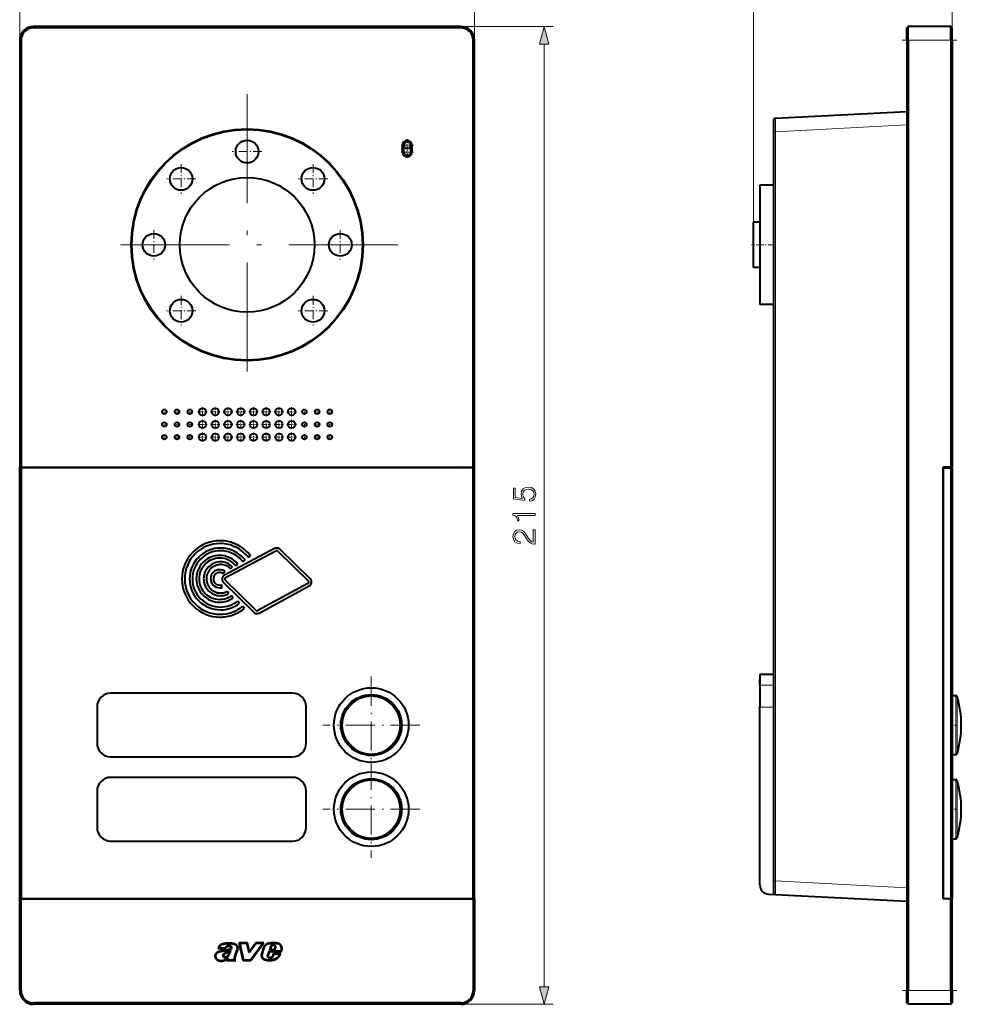
# Model space of a CAD drawing. Extents: x 0 to 420, y 0 to 297.
# Drawn here: x 100 to 204, y 89 to 197 of the extents above; entities that cross this region are included whole.
import ezdxf

# ---------------------------------------------------------------- set-up
doc = ezdxf.new("R2010")
doc.units = 0
doc.linetypes.add('DASHDOT', pattern=[18.5, 12, -3, 0.5, -3])

msp = doc.modelspace()

# ---------------------------------------------------------------- linework, layer by layer
at = {"color": 7, "lineweight": 18}
for p, q in [((100.189026, 194.993759), (100.189026, 203.303375)), ((150.189026, 194.993759), (150.189026, 203.303375)), ((180.860794, 174.993759), (180.860794, 202.997803)), ((202.7108, 196.34375), (202.7108, 202.997803)), ((101.689026, 196.34375), (101.689026, 196.493759)), ((148.689026, 196.493759), (158.85289, 196.493759)), ((148.689026, 196.34375), (148.689026, 196.493759)), ((100.339027, 194.993759), (100.189026, 194.993759)), ((150.039032, 194.993759), (150.189026, 194.993759)), ((197.860794, 194.993759), (197.7108, 194.993759)), ((202.560806, 194.993759), (197.860794, 194.993759)), ((202.7108, 194.993759), (202.560806, 194.993759)), ((157.85289, 90.925613), (157.85289, 194.56192)), ((183.297714, 184.917084), (197.7108, 185.672455)), ((183.060806, 184.917084), (183.297714, 184.917084)), ((183.297714, 184.917084), (183.297714, 102.570435)), ((142.264023, 183.443756), (142.414032, 183.443756)), ((143.314026, 183.443756), (143.164032, 183.443756)), ((142.264023, 182.693756), (142.414032, 182.693756)), ((143.314026, 182.693756), (143.164032, 182.693756)), ((181.560806, 124.093597), (183.060806, 124.093597)), ((203.100204, 122.943756), (203.100204, 119.693756)), ((203.243729, 122.837372), (203.243729, 119.693756)), ((181.560806, 121.647514), (183.060806, 121.647514)), ((203.100204, 119.693756), (203.100204, 119.679214)), ((203.100204, 119.679214), (203.100204, 116.443756)), ((203.243729, 119.693756), (203.243729, 119.679695)), ((203.243729, 119.679695), (203.243729, 116.550148)), ((203.100204, 113.693756), (203.100204, 110.443756)), ((203.243729, 113.587372), (203.243729, 110.443756)), ((203.100204, 110.443756), (203.100204, 110.429214)), ((203.100204, 110.429214), (203.100204, 107.193756)), ((203.243729, 110.443756), (203.243729, 110.429695)), ((203.243729, 110.429695), (203.243729, 107.300148)), ((183.060806, 102.570435), (183.297714, 102.570435)), ((183.297714, 102.570435), (197.7108, 101.815079)), ((100.189026, 90.493759), (100.339027, 90.493759)), ((150.189026, 90.493759), (150.039032, 90.493759)), ((197.860794, 90.493759), (197.7108, 90.493759)), ((202.560806, 90.493759), (197.860794, 90.493759)), ((202.560806, 90.493759), (202.7108, 90.493759)), ((101.689026, 88.993759), (101.689026, 89.143761)), ((148.689026, 88.993759), (148.689026, 89.143761)), ((148.689026, 88.993759), (158.85289, 88.993759))]:
    msp.add_line(p, q, dxfattribs=at)
at = {"color": 7, "lineweight": 40}
for p, q in [((148.689026, 196.493759), (101.689026, 196.493759)), ((148.689026, 196.34375), (101.689026, 196.34375)), ((197.860794, 196.493759), (197.7108, 196.34375)), ((197.7108, 194.993759), (197.7108, 196.34375)), ((202.560806, 196.493759), (197.860794, 196.493759)), ((197.860794, 194.993759), (197.860794, 196.493759)), ((202.560806, 194.993759), (202.560806, 196.493759)), ((202.7108, 196.34375), (202.560806, 196.493759)), ((202.7108, 194.993759), (202.7108, 196.34375)), ((100.189026, 194.993759), (100.189026, 148.043762)), ((100.339027, 194.993759), (100.339027, 148.043762)), ((150.039032, 148.043762), (150.039032, 194.993759)), ((150.189026, 148.043762), (150.189026, 194.993759)), ((197.7108, 194.993759), (197.7108, 90.493759)), ((197.860794, 194.993759), (197.860794, 90.493759)), ((202.560806, 194.993759), (202.560806, 148.043762)), ((202.7108, 194.993759), (202.7108, 148.043762)), ((183.297714, 186.415039), (197.7108, 187.17038)), ((183.060806, 186.165375), (183.060806, 184.917084)), ((183.060806, 184.917084), (183.060806, 102.570435)), ((183.060806, 184.209839), (183.060806, 184.197617)), ((142.264023, 182.693756), (142.264023, 183.443756)), ((142.414032, 182.693756), (142.414032, 183.443756)), ((143.164032, 183.443756), (143.164032, 182.693756)), ((143.314026, 183.443756), (143.314026, 182.693756)), ((181.560806, 179.068756), (181.560806, 172.493759)), ((183.060806, 179.068756), (181.560806, 179.068756)), ((180.860794, 169.993759), (180.860794, 174.993759)), ((181.560806, 174.993759), (180.860794, 174.993759)), ((181.560806, 172.493759), (181.560806, 165.918762)), ((181.560806, 169.993759), (180.860794, 169.993759)), ((183.060806, 165.918762), (181.560806, 165.918762)), ((100.189026, 100.593758), (100.189026, 148.043762)), ((100.339027, 148.043762), (100.189026, 148.043762)), ((100.189026, 147.993759), (100.189026, 100.643761)), ((100.189026, 147.993759), (100.339027, 147.993759)), ((100.339027, 148.043762), (150.039032, 148.043762)), ((150.039032, 147.993759), (100.339027, 147.993759)), ((100.339027, 147.993759), (100.339027, 100.643761)), ((150.189026, 148.043762), (150.039032, 148.043762)), ((150.039032, 147.993759), (150.189026, 147.993759)), ((150.039032, 100.643761), (150.039032, 147.993759)), ((150.189026, 147.993759), (150.189026, 148.043762)), ((150.189026, 100.643761), (150.189026, 147.993759)), ((201.7108, 100.593758), (201.7108, 148.043762)), ((202.560806, 148.043762), (201.7108, 148.043762)), ((201.7108, 147.993759), (201.7108, 100.643761)), ((201.7108, 147.993759), (202.560806, 147.993759)), ((202.7108, 148.043762), (202.560806, 148.043762)), ((202.560806, 147.993759), (202.560806, 100.643761)), ((202.560806, 147.993759), (202.7108, 147.993759)), ((202.7108, 147.993759), (202.7108, 100.643761)), ((128.209824, 139.100296), (122.68763, 136.182693)), ((122.831032, 135.915985), (128.353226, 138.833588)), ((128.582886, 138.803192), (131.921326, 135.565994)), ((132.131134, 135.784088), (128.792679, 139.021301)), ((124.734779, 137.631943), (124.97538, 137.814438)), ((125.329628, 138.106888), (125.571426, 138.289398)), ((122.56723, 136.352188), (122.739128, 136.601089)), ((123.372581, 136.8815), (123.587082, 137.095993)), ((123.939575, 137.202637), (124.175476, 137.392334)), ((122.571228, 135.396545), (125.930328, 132.098236)), ((126.143677, 132.31279), (122.784981, 135.610687)), ((122.460281, 134.824341), (122.373779, 135.114746)), ((123.185127, 134.158539), (123.036926, 134.421646)), ((131.885284, 135.259735), (126.379532, 132.280396)), ((126.525932, 132.015488), (132.031677, 134.994843)), ((123.670631, 133.68959), (123.494034, 133.936188)), ((124.350182, 133.081543), (124.164078, 133.320938)), ((124.888329, 132.526886), (124.696327, 132.760391)), ((181.560806, 125.243759), (181.560806, 124.093597)), ((183.060806, 125.243759), (181.560806, 125.243759)), ((181.560806, 124.093781), (181.560806, 124.743759)), ((181.560806, 124.093597), (181.560806, 121.647514)), ((130.189026, 123.193756), (110.189026, 123.193756)), ((202.710815, 122.943756), (203.100204, 122.943756)), ((108.689026, 121.693756), (108.689026, 117.693756)), ((131.689026, 117.693756), (131.689026, 121.693756)), ((181.560806, 102.11248), (181.560806, 121.647514)), ((110.189026, 116.193756), (130.189026, 116.193756)), ((202.710815, 116.443756), (203.100204, 116.443756)), ((130.189026, 113.943756), (110.189026, 113.943756)), ((202.710815, 113.693756), (203.100204, 113.693756)), ((108.689026, 112.443756), (108.689026, 108.443756)), ((131.689026, 108.443756), (131.689026, 112.443756)), ((202.710815, 107.193756), (203.100204, 107.193756)), ((110.189026, 106.943756), (130.189026, 106.943756)), ((183.060806, 102.570435), (183.060806, 101.322144)), ((182.508469, 101.113853), (183.297714, 101.072487)), ((183.297714, 101.072487), (197.7108, 100.317131)), ((100.339027, 100.643761), (100.189026, 100.643761)), ((100.189026, 100.593758), (100.339027, 100.593758)), ((100.189026, 90.493759), (100.189026, 100.593758)), ((100.339027, 100.643761), (150.039032, 100.643761)), ((100.339027, 100.593758), (150.039032, 100.593758)), ((100.339027, 90.493759), (100.339027, 100.593758)), ((150.189026, 100.643761), (150.039032, 100.643761)), ((150.039032, 100.593758), (150.039032, 90.493759)), ((150.039032, 100.593758), (150.189026, 100.593758)), ((150.189026, 100.593758), (150.189026, 100.643761)), ((150.189026, 100.593758), (150.189026, 90.493759)), ((192.148376, 100.608643), (192.161224, 100.608017)), ((192.283768, 100.601555), (192.284637, 100.601501)), ((201.7108, 100.643761), (202.560806, 100.643761)), ((202.560806, 100.593758), (201.7108, 100.593758)), ((202.7108, 100.643761), (202.560806, 100.643761)), ((202.560806, 100.593758), (202.7108, 100.593758)), ((202.560806, 90.493759), (202.560806, 100.593758)), ((202.7108, 90.493759), (202.7108, 100.593758)), ((124.292633, 95.743988), (124.729927, 93.809914)), ((125.222366, 95.743988), (124.292633, 95.743988)), ((125.162964, 95.668983), (124.386482, 95.668983)), ((124.386482, 95.668983), (124.789864, 93.884911)), ((125.404648, 94.641968), (125.162964, 95.668983)), ((125.441132, 94.814346), (125.222366, 95.743988)), ((126.182602, 95.669083), (125.404648, 94.641968)), ((126.145325, 95.744087), (125.441132, 94.814346)), ((125.571411, 93.884911), (126.883972, 95.669083)), ((125.609344, 93.809914), (127.032257, 95.744087)), ((127.032257, 95.744087), (126.145325, 95.744087)), ((126.883972, 95.669083), (126.182602, 95.669083)), ((127.771004, 95.335129), (127.657921, 94.95945)), ((127.842636, 95.312897), (127.758942, 95.034866)), ((121.994377, 95.13813), (122.857536, 95.13813)), ((122.095657, 95.213127), (122.801796, 95.213127)), ((127.462898, 94.407516), (127.635841, 94.883545)), ((127.533798, 94.383034), (127.688469, 94.808762)), ((127.635841, 94.883545), (128.929901, 94.888855)), ((127.657921, 94.95945), (128.233276, 94.961807)), ((127.688469, 94.808762), (128.985352, 94.814079)), ((127.758942, 95.034866), (128.183716, 95.036606)), ((128.06842, 94.574738), (127.967667, 94.291756)), ((128.121414, 94.499954), (128.035172, 94.257759)), ((128.901489, 94.578156), (128.06842, 94.574738)), ((128.777451, 94.502647), (128.121414, 94.499954)), ((128.183716, 95.036606), (128.271362, 95.241417)), ((128.233276, 94.961807), (128.34433, 95.221283)), ((122.976517, 93.930969), (122.936165, 93.809906)), ((122.936165, 93.809906), (123.93586, 93.809906)), ((123.095551, 94.050903), (123.040222, 93.884911)), ((123.040222, 93.884911), (123.805573, 93.884911)), ((124.729927, 93.809914), (125.609344, 93.809914)), ((124.789864, 93.884911), (125.571411, 93.884911)), ((197.7108, 89.143761), (197.7108, 90.493759)), ((197.860794, 88.993759), (197.860794, 90.493759)), ((202.560806, 90.493759), (202.560806, 88.993759)), ((202.7108, 90.493759), (202.7108, 89.143761)), ((148.689026, 89.143761), (101.689026, 89.143761)), ((148.689026, 88.993759), (101.689026, 88.993759)), ((197.860794, 88.993759), (197.7108, 89.143761)), ((202.560806, 88.993759), (197.860794, 88.993759)), ((202.560806, 88.993759), (202.7108, 89.143761))]:
    msp.add_line(p, q, dxfattribs=at)
at = {"color": 7, "linetype": 'DASHDOT', "lineweight": 18, "ltscale": 0.15}
for p, q in [((203.2108, 194.993759), (197.2108, 194.993759)), ((203.2108, 90.493759), (197.2108, 90.493759))]:
    msp.add_line(p, q, dxfattribs=at)
at = {"color": 7, "linetype": 'DASHDOT', "lineweight": 18}
for p, q in [((125.189026, 189.068756), (125.189026, 155.918762)), ((141.764023, 172.493759), (108.614029, 172.493759))]:
    msp.add_line(p, q, dxfattribs=at)
at = {"color": 7, "linetype": 'DASHDOT', "lineweight": 18, "ltscale": 0.08125}
for p, q in [((125.189026, 184.368759), (125.189026, 181.118759)), ((126.814026, 182.743759), (123.564026, 182.743759)), ((117.941185, 181.366608), (117.941185, 178.116608)), ((132.436874, 181.366608), (132.436874, 178.116608)), ((119.566185, 179.741608), (116.316185, 179.741608)), ((134.061874, 179.741608), (130.811874, 179.741608)), ((114.939026, 174.118759), (114.939026, 170.868759)), ((135.439026, 174.118759), (135.439026, 170.868759)), ((116.564026, 172.493759), (113.314026, 172.493759)), ((137.064026, 172.493759), (133.814026, 172.493759)), ((117.941185, 166.870911), (117.941185, 163.620911)), ((132.436874, 166.870911), (132.436874, 163.620911)), ((119.566185, 165.245911), (116.316185, 165.245911)), ((134.061874, 165.245911), (130.811874, 165.245911))]:
    msp.add_line(p, q, dxfattribs=at)
at = {"color": 7, "linetype": 'DASHDOT', "lineweight": 18, "ltscale": 0.034125}
for p, q in [((142.789032, 184.126251), (142.789032, 182.761261)), ((143.471527, 183.443756), (142.106537, 183.443756)), ((142.789032, 183.376251), (142.789032, 182.011261)), ((143.471527, 182.693756), (142.106537, 182.693756))]:
    msp.add_line(p, q, dxfattribs=at)
at = {"color": 7, "linetype": 'DASHDOT', "lineweight": 18, "ltscale": 0.066007}
msp.add_line((183.280823, 172.493759), (180.640533, 172.493759), dxfattribs=at)
at = {"color": 7, "linetype": 'DASHDOT', "lineweight": 18, "ltscale": 0.01625}
for p, q in [((116.414032, 154.143768), (115.76403, 154.143768)), ((116.089027, 154.46875), (116.089027, 153.818756)), ((117.814026, 154.143768), (117.164032, 154.143768)), ((117.489029, 154.46875), (117.489029, 153.818756)), ((119.214027, 154.143768), (118.564026, 154.143768)), ((118.889023, 154.46875), (118.889023, 153.818756)), ((131.814026, 154.143768), (131.164032, 154.143768)), ((131.489029, 154.46875), (131.489029, 153.818756)), ((133.21402, 154.143768), (132.564026, 154.143768)), ((132.889023, 154.46875), (132.889023, 153.818756)), ((134.614029, 154.143768), (133.96402, 154.143768)), ((134.289032, 154.46875), (134.289032, 153.818756)), ((116.414032, 152.743759), (115.76403, 152.743759)), ((116.089027, 153.068756), (116.089027, 152.418762)), ((117.814026, 152.743759), (117.164032, 152.743759)), ((117.489029, 153.068756), (117.489029, 152.418762)), ((119.214027, 152.743759), (118.564026, 152.743759)), ((118.889023, 153.068756), (118.889023, 152.418762)), ((131.814026, 152.743759), (131.164032, 152.743759)), ((131.489029, 153.068756), (131.489029, 152.418762)), ((133.21402, 152.743759), (132.564026, 152.743759)), ((132.889023, 153.068756), (132.889023, 152.418762)), ((134.614029, 152.743759), (133.96402, 152.743759)), ((134.289032, 153.068756), (134.289032, 152.418762)), ((116.089027, 151.668762), (116.089027, 151.018768)), ((117.489029, 151.668762), (117.489029, 151.018768)), ((118.889023, 151.668762), (118.889023, 151.018768)), ((131.489029, 151.668762), (131.489029, 151.018768)), ((132.889023, 151.668762), (132.889023, 151.018768)), ((134.289032, 151.668762), (134.289032, 151.018768)), ((116.414032, 151.343765), (115.76403, 151.343765)), ((117.814026, 151.343765), (117.164032, 151.343765)), ((119.214027, 151.343765), (118.564026, 151.343765)), ((131.814026, 151.343765), (131.164032, 151.343765)), ((133.21402, 151.343765), (132.564026, 151.343765)), ((134.614029, 151.343765), (133.96402, 151.343765))]:
    msp.add_line(p, q, dxfattribs=at)
at = {"color": 7, "linetype": 'DASHDOT', "lineweight": 18, "ltscale": 0.026}
for p, q in [((120.809029, 154.143768), (119.769028, 154.143768)), ((120.289032, 154.663757), (120.289032, 153.623764)), ((122.20903, 154.143768), (121.169029, 154.143768)), ((121.689026, 154.663757), (121.689026, 153.623764)), ((123.609024, 154.143768), (122.569031, 154.143768)), ((123.089027, 154.663757), (123.089027, 153.623764)), ((125.009026, 154.143768), (123.969025, 154.143768)), ((124.489029, 154.663757), (124.489029, 153.623764)), ((126.409027, 154.143768), (125.369026, 154.143768)), ((125.889023, 154.663757), (125.889023, 153.623764)), ((127.809029, 154.143768), (126.769028, 154.143768)), ((127.289032, 154.663757), (127.289032, 153.623764)), ((129.20903, 154.143768), (128.169022, 154.143768)), ((128.689026, 154.663757), (128.689026, 153.623764)), ((130.609024, 154.143768), (129.569031, 154.143768)), ((130.08902, 154.663757), (130.08902, 153.623764)), ((120.809029, 152.743759), (119.769028, 152.743759)), ((120.289032, 153.263763), (120.289032, 152.223755)), ((122.20903, 152.743759), (121.169029, 152.743759)), ((121.689026, 153.263763), (121.689026, 152.223755)), ((123.609024, 152.743759), (122.569031, 152.743759)), ((123.089027, 153.263763), (123.089027, 152.223755)), ((125.009026, 152.743759), (123.969025, 152.743759)), ((124.489029, 153.263763), (124.489029, 152.223755)), ((126.409027, 152.743759), (125.369026, 152.743759)), ((125.889023, 153.263763), (125.889023, 152.223755)), ((127.809029, 152.743759), (126.769028, 152.743759)), ((127.289032, 153.263763), (127.289032, 152.223755)), ((129.20903, 152.743759), (128.169022, 152.743759)), ((128.689026, 153.263763), (128.689026, 152.223755)), ((130.609024, 152.743759), (129.569031, 152.743759)), ((130.08902, 153.263763), (130.08902, 152.223755)), ((120.289032, 151.86377), (120.289032, 150.823761)), ((121.689026, 151.86377), (121.689026, 150.823761)), ((123.089027, 151.86377), (123.089027, 150.823761)), ((124.489029, 151.86377), (124.489029, 150.823761)), ((125.889023, 151.86377), (125.889023, 150.823761)), ((127.289032, 151.86377), (127.289032, 150.823761)), ((128.689026, 151.86377), (128.689026, 150.823761)), ((130.08902, 151.86377), (130.08902, 150.823761)), ((120.809029, 151.343765), (119.769028, 151.343765)), ((122.20903, 151.343765), (121.169029, 151.343765)), ((123.609024, 151.343765), (122.569031, 151.343765)), ((125.009026, 151.343765), (123.969025, 151.343765)), ((126.409027, 151.343765), (125.369026, 151.343765)), ((127.809029, 151.343765), (126.769028, 151.343765)), ((129.20903, 151.343765), (128.169022, 151.343765)), ((130.609024, 151.343765), (129.569031, 151.343765))]:
    msp.add_line(p, q, dxfattribs=at)
at = {"color": 7, "linetype": 'DASHDOT', "lineweight": 18, "ltscale": 0.2665}
for p, q in [((138.83902, 125.023758), (138.83902, 114.363762)), ((144.169037, 119.693756), (133.509033, 119.693756)), ((138.83902, 115.773758), (138.83902, 105.113762)), ((144.169037, 110.443756), (133.509033, 110.443756))]:
    msp.add_line(p, q, dxfattribs=at)
at = {"color": 7, "linetype": 'DASHDOT', "lineweight": 18, "ltscale": 0.045}
msp.add_line((181.410797, 121.647514), (183.2108, 121.647514), dxfattribs=at)
at = {"color": 7, "linetype": 'DASHDOT', "lineweight": 18, "ltscale": 0.015987}
for p, q in [((202.657516, 119.693756), (203.297012, 119.693756)), ((202.657516, 110.443756), (203.297012, 110.443756))]:
    msp.add_line(p, q, dxfattribs=at)
at = {"color": 7, "lineweight": 18}
for points in [[(158.370529, 194.56192), (157.85289, 196.493759), (157.335251, 194.56192)], [(156.22702, 144.300781), (156.519089, 144.363373), (156.738144, 144.523315), (156.873749, 144.75975), (156.922424, 145.072693), (156.863312, 145.399536), (156.706848, 145.646393), (156.453033, 145.806351), (156.112274, 145.861984), (155.781952, 145.806351), (155.528137, 145.653351), (155.368195, 145.413437), (155.309082, 145.103973), (155.3508, 144.815384), (155.465546, 144.606766), (154.676254, 144.724976), (154.676254, 145.750717), (154.491974, 145.750717), (154.491974, 144.561554), (155.733276, 144.377274), (155.733276, 144.568512), (155.555954, 144.770187), (155.493362, 145.065735), (155.538559, 145.298706), (155.663742, 145.476028), (155.861938, 145.583817), (156.122711, 145.625549), (156.383484, 145.587296), (156.574722, 145.479507), (156.696426, 145.305649), (156.738144, 145.079651), (156.703369, 144.853638), (156.59906, 144.683258), (156.439117, 144.571991), (156.22702, 144.526794)], [(156.85289, 142.743759), (156.85289, 142.973236), (154.422424, 142.973236), (154.422424, 142.771576), (154.641479, 142.719421), (154.791, 142.604675), (154.87793, 142.413437), (154.902267, 142.156128), (154.902267, 142.142227), (155.051773, 142.142227), (155.051773, 142.177002), (155.020477, 142.517746), (154.916168, 142.743759)], [(156.85289, 139.587296), (156.85289, 141.155441), (156.658173, 141.155441), (156.658173, 139.813293), (156.487793, 139.855026), (156.331329, 139.959335), (156.188782, 140.115799), (156.046219, 140.334854), (155.841064, 140.696472), (155.625488, 140.97464), (155.395996, 141.120667), (155.124786, 141.169342), (154.836197, 141.117188), (154.613678, 140.967682), (154.474579, 140.734711), (154.422424, 140.43222), (154.478058, 140.101898), (154.634537, 139.858505), (154.884888, 139.702026), (155.229111, 139.642914), (155.229111, 139.872406), (154.968323, 139.907181), (154.780563, 140.014969), (154.669296, 140.188812), (154.627579, 140.425262), (154.662354, 140.63736), (154.759705, 140.800781), (154.919647, 140.901611), (155.131744, 140.939865), (155.336899, 140.901611), (155.510742, 140.790344), (155.698517, 140.53653), (155.910614, 140.18187), (156.101852, 139.917603), (156.303513, 139.729858), (156.526047, 139.618591), (156.779877, 139.583817)], [(157.335251, 90.925613), (157.85289, 88.993759), (158.370529, 90.925613)]]:
    msp.add_lwpolyline(points, close=True, dxfattribs=at)
for points in [[(183.297714, 186.415039), (183.297653, 186.415009), (183.297607, 186.414978), (183.297516, 186.414825), (183.297379, 186.41449), (183.297119, 186.41333), (183.296021, 186.399811), (183.295029, 186.372589), (183.293488, 186.278976), (183.292328, 186.016769), (183.292938, 185.667755), (183.293823, 185.474976), (183.297714, 184.917084)], [(183.297714, 102.570435), (183.293091, 101.859131), (183.292328, 101.473999), (183.292648, 101.329323), (183.29451, 101.137093), (183.295715, 101.09346), (183.296448, 101.080231), (183.297272, 101.07338), (183.29747, 101.072769), (183.297562, 101.072594), (183.297668, 101.072502), (183.297714, 101.072487)]]:
    msp.add_lwpolyline(points, dxfattribs=at)
at = {"color": 7, "lineweight": 40}
for points in [[(121.168831, 136.881546), (121.133064, 136.844391), (121.098595, 136.805847), (121.065445, 136.765976), (121.041458, 136.73526), (121.018227, 136.703857), (120.974083, 136.639221), (120.933067, 136.572296), (120.895256, 136.503342), (120.860718, 136.432587), (120.829536, 136.360245), (120.801788, 136.28656), (120.777573, 136.2117), (120.756989, 136.13591), (120.74131, 136.065292), (120.728905, 135.994125), (120.719887, 135.922607), (120.714386, 135.851044), (120.712532, 135.779633)], [(122.270729, 137.337845), (122.219162, 137.336868), (122.167519, 137.333984), (122.115868, 137.329239), (122.077171, 137.324478), (122.038536, 137.31871), (121.961594, 137.304214), (121.885246, 137.285904), (121.809723, 137.263885), (121.735245, 137.238281), (121.662025, 137.209198), (121.590271, 137.176712), (121.520203, 137.140915), (121.452034, 137.101868), (121.391037, 137.063049), (121.331978, 137.02153), (121.27507, 136.977371), (121.220604, 136.930695), (121.168831, 136.881546)], [(120.712532, 135.779633), (120.713501, 135.728073), (120.716385, 135.676437), (120.721138, 135.624786), (120.725899, 135.58609), (120.731667, 135.54747), (120.746155, 135.470535), (120.764473, 135.394196), (120.786484, 135.31868), (120.812096, 135.244217), (120.841187, 135.17099), (120.87368, 135.099243), (120.909477, 135.02919), (120.948517, 134.961029), (120.987335, 134.900024), (121.02887, 134.840958), (121.073036, 134.784042), (121.119728, 134.729568), (121.168884, 134.677795)], [(121.168884, 134.677795), (121.206024, 134.642029), (121.244576, 134.607544), (121.284454, 134.574402), (121.315178, 134.550415), (121.346565, 134.527176), (121.411217, 134.483032), (121.478134, 134.442001), (121.547096, 134.40419), (121.617859, 134.369644), (121.690193, 134.338455), (121.763893, 134.310699), (121.838745, 134.286484), (121.914536, 134.2659), (121.985146, 134.250214), (122.056297, 134.237823), (122.127792, 134.228806), (122.199341, 134.223297), (122.270729, 134.221436)], [(123.93586, 93.809906), (123.919952, 93.83345), (123.899467, 93.863922), (123.889801, 93.880409), (123.877571, 93.906319), (123.8685, 93.933952), (123.863098, 93.962051), (123.861313, 93.982559), (123.861053, 94.003212), (123.862228, 94.025513), (123.864639, 94.047699), (123.868179, 94.070465), (123.872498, 94.092857), (123.881065, 94.129387), (123.891129, 94.16584), (123.910355, 94.228004), (123.950867, 94.351776), (124.040459, 94.621048), (124.129639, 94.890503), (124.155205, 94.966728), (124.17231, 95.017654), (124.180428, 95.043243), (124.188736, 95.072617), (124.195526, 95.10231), (124.199005, 95.12281), (124.201309, 95.143425), (124.202225, 95.176109), (124.199776, 95.209137), (124.194328, 95.241623), (124.185204, 95.27668), (124.173096, 95.310928), (124.158356, 95.344025), (124.14077, 95.376495), (124.120834, 95.407494), (124.098732, 95.436943), (124.074646, 95.464798), (124.057892, 95.482147), (124.040405, 95.498779), (124.021599, 95.515244), (124.002113, 95.53093), (123.967773, 95.555672), (123.931793, 95.578209), (123.894402, 95.598511), (123.855865, 95.616501), (123.829666, 95.627205), (123.803146, 95.636879), (123.776352, 95.645561), (123.749329, 95.65332), (123.719063, 95.660988), (123.68856, 95.66777), (123.636841, 95.677513), (123.584831, 95.685684), (123.493355, 95.697884), (123.406952, 95.707825), (123.315231, 95.716095), (123.22583, 95.721298), (123.135643, 95.723167), (123.044861, 95.721519), (122.954132, 95.716469), (122.864151, 95.708229), (122.775131, 95.697037), (122.722946, 95.689117), (122.670921, 95.680222), (122.628098, 95.672028), (122.585487, 95.66291), (122.545784, 95.653358), (122.506348, 95.642693), (122.46904, 95.631348), (122.432098, 95.618759), (122.381111, 95.598717), (122.355988, 95.587494), (122.3312, 95.575409), (122.294868, 95.555542), (122.25988, 95.533546), (122.226562, 95.509369), (122.195076, 95.483047), (122.160378, 95.449455), (122.128288, 95.413292), (122.098969, 95.374832), (122.072548, 95.334351), (122.049187, 95.292099), (122.029022, 95.248322), (122.012169, 95.203232)], [(123.805573, 93.884911), (123.795677, 93.916153), (123.789268, 93.947556), (123.786186, 93.979637), (123.78582, 94.001137), (123.786659, 94.022522), (123.789261, 94.049973), (123.793198, 94.07695), (123.802315, 94.123024), (123.809616, 94.152908), (123.82634, 94.211105), (123.836884, 94.244415), (123.85836, 94.310509), (123.890938, 94.409065), (123.984344, 94.690041), (124.067902, 94.942032), (124.092102, 95.014267), (124.103806, 95.049843), (124.116371, 95.093109), (124.121323, 95.114708), (124.126259, 95.147018), (124.127441, 95.176483), (124.125168, 95.205917), (124.119766, 95.23465), (124.112076, 95.261185), (124.102089, 95.287247), (124.090057, 95.312782), (124.079826, 95.33152), (124.068649, 95.349838), (124.043747, 95.384949), (124.015778, 95.417717), (123.986855, 95.446266), (123.955582, 95.472496), (123.922302, 95.496315), (123.884979, 95.519005), (123.845856, 95.539009), (123.805275, 95.556297), (123.778816, 95.565903), (123.752007, 95.574471), (123.69767, 95.588814), (123.651184, 95.598549), (123.604172, 95.606728), (123.538956, 95.616333), (123.472679, 95.624924), (123.406097, 95.632553), (123.339989, 95.638901), (123.27597, 95.643654), (123.212357, 95.646782), (123.126503, 95.648224), (123.039658, 95.64637), (122.951714, 95.641205), (122.862099, 95.632683), (122.774353, 95.621216), (122.685661, 95.606621), (122.637444, 95.59729), (122.589371, 95.5867), (122.551231, 95.577171), (122.513382, 95.566544), (122.471245, 95.553062), (122.429985, 95.537827), (122.40313, 95.526611), (122.3769, 95.514481), (122.343056, 95.496796), (122.310654, 95.477249), (122.279831, 95.455719), (122.245773, 95.427811), (122.214111, 95.397224), (122.184959, 95.364227), (122.158417, 95.329071), (122.134613, 95.292007), (122.113647, 95.253281), (122.095657, 95.213127)], [(122.801796, 95.213127), (122.816391, 95.246674), (122.833893, 95.278786), (122.854141, 95.309204), (122.877007, 95.337708), (122.902328, 95.364059), (122.92997, 95.388062), (122.957672, 95.408134), (122.987366, 95.425972), (123.018814, 95.441284), (123.051598, 95.453629), (123.085213, 95.462616), (123.119308, 95.468086), (123.153473, 95.470207), (123.187668, 95.469292), (123.221451, 95.465584), (123.255188, 95.459122), (123.287865, 95.449966), (123.319687, 95.437775), (123.345352, 95.425255), (123.370346, 95.410576), (123.394943, 95.393677), (123.420647, 95.372726), (123.432739, 95.361061), (123.444069, 95.348541), (123.458603, 95.329025), (123.470741, 95.307472), (123.479965, 95.284248), (123.486465, 95.258484), (123.489677, 95.231781), (123.489334, 95.204987), (123.485367, 95.17897)], [(122.857536, 95.13813), (122.866043, 95.169868), (122.877731, 95.200661), (122.892395, 95.230194), (122.909859, 95.258156), (122.929955, 95.284256), (122.952499, 95.308235), (122.975876, 95.328728), (123.001251, 95.347023), (123.028404, 95.362854), (123.056992, 95.375877), (123.086639, 95.385757), (123.117027, 95.392242), (123.147095, 95.395241), (123.177406, 95.395119), (123.207504, 95.392052), (123.239395, 95.38562), (123.2705, 95.37606), (123.300438, 95.363434), (123.316307, 95.355209), (123.331741, 95.346069), (123.346329, 95.336311), (123.360336, 95.325714), (123.371582, 95.315964), (123.382103, 95.305351), (123.394485, 95.289726), (123.404282, 95.272507), (123.410934, 95.253952), (123.414444, 95.234467), (123.414856, 95.2146), (123.412132, 95.195137)], [(126.994965, 95.267166), (126.980148, 95.235832), (126.966789, 95.203812), (126.954346, 95.170212), (126.936157, 95.113403), (126.924156, 95.071037), (126.908737, 95.012939), (126.871696, 94.879204), (126.835434, 94.749496), (126.806091, 94.64624), (126.787209, 94.58255), (126.77803, 94.550308), (126.765396, 94.501488), (126.755905, 94.456551), (126.75222, 94.434044), (126.749435, 94.411491), (126.747101, 94.371132), (126.748268, 94.33036), (126.752792, 94.290123), (126.760208, 94.251999), (126.770607, 94.214577), (126.783981, 94.178116), (126.800293, 94.14283), (126.819519, 94.108986), (126.841591, 94.076889), (126.865089, 94.048355), (126.891022, 94.022026), (126.91922, 93.998352), (126.941429, 93.982559), (126.9646, 93.968094), (126.98877, 93.954704), (127.013512, 93.942398), (127.046135, 93.92778), (127.079773, 93.914085), (127.117126, 93.900108), (127.15416, 93.887375), (127.218643, 93.867706), (127.285172, 93.850327), (127.353416, 93.835121), (127.422165, 93.822296), (127.490234, 93.812218), (127.557312, 93.805168), (127.6269, 93.801239), (127.696579, 93.800972), (127.766205, 93.804276), (127.835632, 93.810852), (127.904724, 93.820374), (127.973328, 93.832672), (128.035995, 93.846581), (128.098373, 93.863243), (128.160309, 93.882698), (128.221481, 93.904816), (128.261047, 93.920677), (128.300018, 93.937515), (128.339554, 93.955803), (128.378479, 93.975014), (128.4431, 94.009361), (128.474823, 94.027473), (128.506012, 94.04641), (128.546494, 94.073341), (128.585373, 94.102646), (128.622299, 94.134567), (128.65799, 94.170097), (128.691086, 94.208107), (128.721542, 94.248322), (128.738678, 94.273491), (128.754929, 94.299225), (128.777618, 94.338257), (128.79892, 94.378006), (128.832611, 94.444992), (128.862335, 94.504654), (128.877594, 94.534271), (128.901489, 94.578156)], [(128.985352, 94.814079), (128.996872, 94.850594), (129.007355, 94.887581), (129.016479, 94.924271), (129.024292, 94.961342), (129.032471, 95.011696), (129.037613, 95.062263), (129.039383, 95.112862), (129.037552, 95.164444), (129.031982, 95.215622), (129.027695, 95.241302), (129.02243, 95.266754), (129.016342, 95.291222), (129.009308, 95.315407), (128.995834, 95.354019), (128.979828, 95.391701), (128.961288, 95.428337), (128.940247, 95.463753), (128.916809, 95.497765), (128.891235, 95.529922), (128.86351, 95.560265), (128.833694, 95.588562), (128.801895, 95.614571), (128.768219, 95.637985), (128.732788, 95.658508), (128.71312, 95.668221), (128.693024, 95.67704), (128.651657, 95.692154), (128.609085, 95.7043), (128.576691, 95.711761), (128.544083, 95.718063), (128.478729, 95.727905), (128.433533, 95.732964), (128.38826, 95.736816), (128.328201, 95.740341), (128.268112, 95.742462), (128.191238, 95.743767), (128.117355, 95.744019), (128.030029, 95.743233), (127.938835, 95.741287), (127.815834, 95.737144), (127.754822, 95.733986), (127.690727, 95.72892), (127.626503, 95.7211), (127.595772, 95.716087), (127.565254, 95.710129), (127.535004, 95.703148), (127.505051, 95.695084), (127.460739, 95.680893), (127.417236, 95.664162), (127.374634, 95.644897), (127.333115, 95.623161), (127.289246, 95.596664), (127.247437, 95.56752), (127.20787, 95.535927), (127.170532, 95.50206), (127.1353, 95.466064), (127.102051, 95.428078), (127.070709, 95.388206), (127.041382, 95.346535), (127.014412, 95.303116), (126.994965, 95.267166)], [(128.929901, 94.888855), (128.944138, 94.944534), (128.955017, 95.000656), (128.959, 95.028839), (128.961945, 95.057083), (128.964111, 95.094765), (128.964157, 95.132401), (128.96199, 95.169876), (128.956711, 95.212502), (128.94841, 95.254387), (128.937042, 95.295326), (128.922562, 95.335228), (128.904953, 95.373962), (128.884338, 95.411324), (128.862915, 95.444077), (128.839218, 95.475197), (128.813309, 95.504425), (128.785294, 95.531479), (128.75528, 95.556015), (128.723297, 95.577751), (128.688126, 95.597046), (128.650787, 95.613037), (128.611633, 95.625954), (128.586365, 95.63269), (128.560791, 95.638496), (128.52507, 95.645256), (128.489151, 95.650803), (128.443756, 95.656387), (128.397888, 95.660675), (128.341629, 95.664406), (128.285034, 95.666832), (128.213623, 95.66851), (128.14325, 95.669113), (128.058228, 95.668716), (127.971687, 95.667191), (127.853912, 95.663605), (127.7939, 95.660942), (127.747406, 95.658142), (127.701912, 95.654427), (127.657501, 95.649467), (127.597992, 95.640076), (127.568802, 95.634041), (127.540039, 95.626999), (127.497665, 95.614449), (127.456169, 95.599358), (127.415527, 95.581673), (127.375885, 95.561424), (127.333504, 95.536125), (127.292992, 95.507912), (127.254471, 95.476944), (127.218002, 95.443443), (127.183624, 95.407661), (127.151382, 95.369865), (127.118408, 95.326202), (127.101723, 95.301765), (127.085999, 95.276817), (127.073517, 95.25528), (127.061943, 95.233421)], [(128.34433, 95.221283), (128.347504, 95.252228), (128.347763, 95.28363), (128.345047, 95.314636), (128.339767, 95.342735), (128.331665, 95.370689), (128.320801, 95.397858), (128.306732, 95.424271), (128.289566, 95.44902), (128.269485, 95.471748), (128.246933, 95.492157), (128.222427, 95.510033), (128.19635, 95.525261), (128.168533, 95.537979), (128.139343, 95.54789), (128.109161, 95.554787), (128.078537, 95.558372), (128.048035, 95.558449), (128.018021, 95.554985), (127.988983, 95.548294), (127.960785, 95.538696), (127.9338, 95.526581), (127.905235, 95.510307), (127.878616, 95.491341), (127.854141, 95.469864), (127.832008, 95.446075), (127.812386, 95.420197), (127.795441, 95.392441), (127.781891, 95.364426), (127.771004, 95.335129)], [(128.271362, 95.241417), (128.27301, 95.268761), (128.271683, 95.296196), (128.267334, 95.323273), (128.26358, 95.337997), (128.25882, 95.352318), (128.253494, 95.365196), (128.247253, 95.377556), (128.235748, 95.39566), (128.222031, 95.412415), (128.206177, 95.427795), (128.188461, 95.441681), (128.1651, 95.456131), (128.140091, 95.467812), (128.114029, 95.476448), (128.08905, 95.481583), (128.063751, 95.483665), (128.038712, 95.482407), (128.015503, 95.478104), (127.992889, 95.470978), (127.971054, 95.461304), (127.950195, 95.449394), (127.936928, 95.440346), (127.924248, 95.430511), (127.90081, 95.408707), (127.882278, 95.387154), (127.866188, 95.363815), (127.852859, 95.338966), (127.842636, 95.312897)], [(123.412132, 95.195137), (123.40609, 95.175255), (123.397202, 95.156319), (123.385963, 95.138786), (123.370552, 95.120445), (123.353058, 95.103966), (123.334122, 95.089249), (123.317787, 95.078323), (123.300842, 95.068306), (123.265511, 95.050598), (123.230957, 95.036186), (123.195747, 95.023407), (123.15596, 95.01049), (123.116104, 94.998688), (123.042877, 94.979607), (122.968933, 94.963371), (122.89447, 94.949646), (122.833687, 94.940109), (122.771805, 94.931618), (122.693695, 94.921883), (122.616898, 94.912384), (122.516426, 94.898216), (122.467155, 94.889954), (122.402084, 94.877472), (122.336288, 94.863136), (122.252373, 94.842552), (122.168015, 94.819176), (122.123878, 94.805527), (122.08036, 94.790749), (122.042015, 94.776337), (122.004417, 94.760651), (121.961151, 94.740295), (121.918976, 94.717636), (121.878227, 94.69252), (121.842979, 94.667656), (121.809357, 94.640549), (121.777679, 94.61116), (121.746994, 94.578003), (121.732643, 94.560417), (121.719032, 94.542168), (121.700226, 94.513618), (121.683617, 94.483818), (121.669495, 94.452934), (121.658035, 94.421097), (121.648712, 94.385742), (121.64254, 94.349442), (121.639603, 94.312592), (121.640015, 94.275681), (121.643799, 94.23922), (121.650902, 94.203506), (121.65979, 94.172478), (121.670914, 94.142067), (121.684036, 94.11232), (121.695053, 94.090492), (121.706955, 94.069115), (121.733124, 94.027885), (121.7621, 93.988876), (121.787636, 93.958969), (121.814789, 93.930962), (121.843506, 93.905022), (121.873833, 93.881165), (121.894844, 93.866463), (121.916588, 93.852631), (121.939308, 93.839478), (121.962639, 93.827187), (122.008743, 93.806023), (122.056557, 93.787727), (122.10569, 93.772179), (122.155579, 93.759399), (122.205727, 93.749481), (122.255905, 93.7425), (122.301941, 93.738701), (122.3479, 93.737427), (122.393845, 93.738708), (122.439835, 93.7425)], [(123.485367, 95.17897), (123.478424, 95.154663), (123.468735, 95.131409), (123.456703, 95.109604), (123.441101, 95.087395), (123.423386, 95.067139), (123.404083, 95.048897), (123.379601, 95.029564), (123.354012, 95.012505), (123.327744, 94.997536), (123.292465, 94.980484), (123.256737, 94.965744), (123.220795, 94.952744), (123.163139, 94.934288), (123.107521, 94.918518), (123.049286, 94.903992), (122.990036, 94.891052), (122.931351, 94.879875), (122.860764, 94.868324), (122.791061, 94.858528), (122.651237, 94.841141), (122.573502, 94.830902), (122.534409, 94.825134), (122.444832, 94.80954), (122.355156, 94.79055), (122.267342, 94.768921), (122.189377, 94.747231), (122.15081, 94.735367), (122.112686, 94.722588), (122.078598, 94.71006), (122.045105, 94.696503), (122.013985, 94.682587), (121.983589, 94.667534), (121.943283, 94.644936), (121.904778, 94.619888), (121.868401, 94.592247), (121.835693, 94.563026), (121.820358, 94.54747), (121.805779, 94.531288), (121.785469, 94.505867), (121.767235, 94.479156), (121.751335, 94.451256), (121.738022, 94.422249), (121.727249, 94.391289), (121.719597, 94.359283), (121.715187, 94.326523), (121.714142, 94.29348), (121.716515, 94.26062), (121.722221, 94.228249), (121.730042, 94.199516), (121.740181, 94.171242), (121.75238, 94.143486), (121.762733, 94.123077), (121.77401, 94.103073), (121.799011, 94.064468), (121.82695, 94.028023), (121.85141, 94.000549), (121.877457, 93.975029), (121.905029, 93.95163), (121.934174, 93.930336), (121.953819, 93.917679), (121.974144, 93.9058), (121.99662, 93.893929), (122.019745, 93.882904), (122.064758, 93.86441), (122.111176, 93.848747), (122.158676, 93.835793), (122.206909, 93.825554), (122.255577, 93.818161), (122.304459, 93.813751), (122.347031, 93.812447), (122.389313, 93.81356), (122.431702, 93.817055)], [(122.587708, 94.196251), (122.575668, 94.212616), (122.566025, 94.230202), (122.558754, 94.24836), (122.554832, 94.261467), (122.551849, 94.274597), (122.548927, 94.293457), (122.547348, 94.311623), (122.546753, 94.333023), (122.546921, 94.354256), (122.547874, 94.375587), (122.550064, 94.396973), (122.553696, 94.419769), (122.558762, 94.44278), (122.565971, 94.465424), (122.575455, 94.487267), (122.590012, 94.513466), (122.606895, 94.538185), (122.625481, 94.561249), (122.649879, 94.58712), (122.675804, 94.610489), (122.702766, 94.631363), (122.722076, 94.644684), (122.741753, 94.657204), (122.774544, 94.676277), (122.807724, 94.693893), (122.863876, 94.721405), (122.900406, 94.738533), (122.974174, 94.772278), (123.090286, 94.823982), (123.148888, 94.849052), (123.23748, 94.885269), (123.32, 94.917023), (123.403107, 94.947006)], [(123.403107, 94.947006), (123.379784, 94.902588), (123.35762, 94.856964), (123.33522, 94.807419), (123.313713, 94.756729), (123.274132, 94.656868), (123.236229, 94.558151), (123.204628, 94.480812), (123.187462, 94.442345), (123.171379, 94.408707), (123.154228, 94.375275), (123.138321, 94.346344), (123.121262, 94.317711), (123.102615, 94.289673), (123.081566, 94.262085), (123.058205, 94.235916), (123.032211, 94.211266), (123.00705, 94.190948), (122.980301, 94.172615), (122.95224, 94.156754), (122.922729, 94.143753), (122.892036, 94.133781), (122.86087, 94.12648), (122.838181, 94.122421), (122.815186, 94.119217), (122.796677, 94.1175), (122.778, 94.116821), (122.747742, 94.118507), (122.717133, 94.123894), (122.687279, 94.132561), (122.659836, 94.143578), (122.633942, 94.157356), (122.621613, 94.16555), (122.609741, 94.174751), (122.598434, 94.184975), (122.587708, 94.196251)], [(122.644463, 94.245285), (122.638748, 94.253227), (122.634048, 94.261879), (122.63028, 94.271034), (122.627373, 94.280502), (122.623718, 94.299782), (122.622726, 94.309547), (122.621826, 94.32917), (122.622055, 94.358635), (122.623352, 94.377975), (122.625908, 94.397194), (122.631004, 94.422562), (122.634666, 94.434937), (122.643715, 94.456642), (122.655388, 94.477219), (122.66909, 94.496544), (122.689194, 94.519943), (122.711189, 94.541481), (122.73465, 94.561211), (122.754608, 94.575974), (122.775261, 94.589752), (122.803955, 94.606934), (122.833366, 94.622833), (122.888657, 94.650146), (122.924622, 94.667068), (122.998718, 94.701065), (123.11232, 94.751801), (123.168716, 94.776031), (123.255371, 94.811646)], [(123.255371, 94.811646), (123.231728, 94.754242), (123.189293, 94.644997), (123.155991, 94.559296), (123.128082, 94.492897), (123.11351, 94.461105), (123.098083, 94.429688), (123.081383, 94.398163), (123.063095, 94.366615), (123.048935, 94.344498), (123.033722, 94.323067), (123.020088, 94.305847), (123.005531, 94.289383), (122.98455, 94.268822), (122.961777, 94.250145), (122.937378, 94.233818), (122.910683, 94.219933), (122.882835, 94.209396), (122.853729, 94.201675), (122.833786, 94.197739), (122.81308, 94.194542), (122.795593, 94.192657), (122.778557, 94.191872), (122.751999, 94.193466), (122.725769, 94.198868), (122.70047, 94.207672), (122.680038, 94.217575), (122.661018, 94.230026), (122.652367, 94.237289), (122.644463, 94.245285)], [(127.061943, 95.233421), (127.047989, 95.203804), (127.035362, 95.173279), (127.023071, 95.139458), (127.011932, 95.104858), (126.993263, 95.039055), (126.975449, 94.972244), (126.957024, 94.905273), (126.921478, 94.779427), (126.90033, 94.70298), (126.886345, 94.653549), (126.861931, 94.570595), (126.849976, 94.528839), (126.836113, 94.474464), (126.830559, 94.447968), (126.824966, 94.412033), (126.822235, 94.376305), (126.82283, 94.338692), (126.827095, 94.300713), (126.834579, 94.264313), (126.845238, 94.2286), (126.858925, 94.194077), (126.873962, 94.164032), (126.891479, 94.135529), (126.911484, 94.10894), (126.935326, 94.083244), (126.961945, 94.060219), (126.991081, 94.039848), (127.009705, 94.028717), (127.028984, 94.018364), (127.058556, 94.004204), (127.089005, 93.991173), (127.147285, 93.969086), (127.20652, 93.949638), (127.267509, 93.932297), (127.337372, 93.91526), (127.408157, 93.900795), (127.47876, 93.889282), (127.538017, 93.882149), (127.597031, 93.877586), (127.655777, 93.87571), (127.714432, 93.876549), (127.753098, 93.87854), (127.791893, 93.881638), (127.831863, 93.88591), (127.871872, 93.891228), (127.940285, 93.902657), (128.008148, 93.91703), (128.075119, 93.934601), (128.140793, 93.955284), (128.205719, 93.979149), (128.269394, 94.005966), (128.324371, 94.031822), (128.377594, 94.059113), (128.430389, 94.088417), (128.461853, 94.1073), (128.492249, 94.127052), (128.51976, 94.146637), (128.546036, 94.167305), (128.580139, 94.197762), (128.61203, 94.230843), (128.641739, 94.266525), (128.668594, 94.303612), (128.693344, 94.342361), (128.72258, 94.394035), (128.741089, 94.429581), (128.777451, 94.502647)], [(128.035172, 94.257759), (128.028214, 94.247292), (128.014282, 94.225204), (127.990524, 94.189217), (127.971245, 94.16394), (127.948692, 94.138779), (127.936584, 94.127274), (127.924057, 94.116898), (127.902145, 94.101944), (127.886848, 94.0933), (127.855316, 94.078392), (127.817238, 94.063133), (127.798264, 94.056602), (127.778183, 94.050911), (127.750328, 94.045502), (127.721786, 94.043205), (127.692215, 94.044083), (127.663231, 94.047989), (127.634613, 94.054939), (127.607002, 94.064957), (127.581161, 94.077766), (127.557167, 94.093323), (127.535316, 94.111465), (127.515724, 94.132019), (127.498451, 94.154762), (127.483559, 94.179367), (127.470367, 94.207397), (127.460159, 94.23674), (127.453049, 94.267014), (127.449173, 94.297745), (127.448624, 94.328484), (127.451401, 94.358856), (127.456108, 94.383499), (127.462898, 94.407516)], [(127.967667, 94.291756), (127.947227, 94.259827), (127.926163, 94.228271), (127.915909, 94.214523), (127.90493, 94.201317), (127.893074, 94.18898), (127.880913, 94.178391), (127.867767, 94.168999), (127.855606, 94.161736), (127.830147, 94.149239), (127.810501, 94.140976), (127.790611, 94.133331), (127.77552, 94.128212), (127.760239, 94.123894), (127.734947, 94.119194), (127.709373, 94.118027), (127.683609, 94.120422), (127.660355, 94.125549), (127.637817, 94.133385), (127.616539, 94.143929), (127.598312, 94.156204), (127.581726, 94.17099), (127.566986, 94.188034), (127.55426, 94.206909), (127.54702, 94.220139), (127.540733, 94.23378), (127.535355, 94.247932), (127.530968, 94.262329), (127.525856, 94.286697), (127.523552, 94.31115), (127.524124, 94.335434), (127.527573, 94.359444), (127.533798, 94.383034)], [(122.431702, 93.817055), (122.474991, 93.822914), (122.518326, 93.831039), (122.561584, 93.8414), (122.593781, 93.850571), (122.62561, 93.86087), (122.657005, 93.872208), (122.688034, 93.884468), (122.731552, 93.903069), (122.81868, 93.942947), (122.88501, 93.973312), (122.930069, 93.992905), (122.976013, 94.011475), (123.022972, 94.028625), (123.058929, 94.040337), (123.095551, 94.050903)], [(122.439835, 93.7425), (122.496429, 93.750488), (122.552551, 93.761932), (122.607941, 93.776596), (122.662338, 93.794258), (122.69384, 93.805962), (122.725288, 93.818611), (122.76738, 93.836739), (122.85186, 93.87545), (122.935242, 93.913452), (122.976517, 93.930969)]]:
    msp.add_lwpolyline(points, dxfattribs=at)
for centre, radius in [((125.189026, 172.493759), 12.75), ((125.189026, 172.493759), 12.675), ((125.189026, 182.743759), 1.25), ((142.789032, 183.443756), 0.375), ((117.941185, 179.741608), 1.25), ((132.436874, 179.741608), 1.25), ((125.189026, 172.493759), 7.4), ((114.939026, 172.493759), 1.25), ((135.439026, 172.493759), 1.25), ((117.941185, 165.245911), 1.25), ((132.436874, 165.245911), 1.25), ((116.089027, 154.143768), 0.25), ((117.489029, 154.143768), 0.25), ((118.889023, 154.143768), 0.25), ((120.289032, 154.143768), 0.4), ((121.689026, 154.143768), 0.4), ((123.089027, 154.143768), 0.4), ((124.489029, 154.143768), 0.4), ((125.889023, 154.143768), 0.4), ((127.289032, 154.143768), 0.4), ((128.689026, 154.143768), 0.4), ((130.08902, 154.143768), 0.4), ((131.489029, 154.143768), 0.25), ((132.889023, 154.143768), 0.25), ((134.289032, 154.143768), 0.25), ((116.089027, 152.743759), 0.25), ((117.489029, 152.743759), 0.25), ((118.889023, 152.743759), 0.25), ((120.289032, 152.743759), 0.4), ((121.689026, 152.743759), 0.4), ((123.089027, 152.743759), 0.4), ((124.489029, 152.743759), 0.4), ((125.889023, 152.743759), 0.4), ((127.289032, 152.743759), 0.4), ((128.689026, 152.743759), 0.4), ((130.08902, 152.743759), 0.4), ((131.489029, 152.743759), 0.25), ((132.889023, 152.743759), 0.25), ((134.289032, 152.743759), 0.25), ((116.089027, 151.343765), 0.25), ((117.489029, 151.343765), 0.25), ((118.889023, 151.343765), 0.25), ((120.289032, 151.343765), 0.4), ((121.689026, 151.343765), 0.4), ((123.089027, 151.343765), 0.4), ((124.489029, 151.343765), 0.4), ((125.889023, 151.343765), 0.4), ((127.289032, 151.343765), 0.4), ((128.689026, 151.343765), 0.4), ((130.08902, 151.343765), 0.4), ((131.489029, 151.343765), 0.25), ((132.889023, 151.343765), 0.25), ((134.289032, 151.343765), 0.25), ((138.83902, 119.693756), 4.1), ((138.83902, 119.693756), 3.35), ((138.83902, 119.693756), 3.25), ((138.83902, 110.443756), 4.1), ((138.83902, 110.443756), 3.35), ((138.83902, 110.443756), 3.25)]:
    msp.add_circle(centre, radius, dxfattribs=at)
at = {"color": 7, "lineweight": 18}
for centre in [(138.83902, 119.693756), (138.83902, 110.443756)]:
    msp.add_circle(centre, 3.143611, dxfattribs=at)
at = {"color": 7, "lineweight": 40}
for centre, radius, start, end in [((101.689026, 194.993759), 1.5, 90.000003, 179.999991), ((101.689026, 194.993759), 1.35, 90.000003, 179.999991), ((148.689026, 194.993759), 1.5, 0, 89.999996), ((148.689026, 194.993759), 1.35, 360, 89.999996), ((183.310806, 186.165375), 0.25, 93.000026, 179.999995), ((142.789032, 183.443756), 0.525, 360, 180.000005), ((142.789032, 182.693756), 0.525, 180.000005, 0), ((142.789032, 182.693756), 0.375, 180.000005, 0), ((101.664024, 147.293762), 0.9, 123.557316, 128.942415), ((101.664024, 147.293762), 0.75, 90.000003, 111.03941), ((148.71402, 147.293762), 0.75, 68.960588, 90.000003), ((148.71402, 147.293762), 0.900074, 51.052761, 56.442689), ((122.214622, 135.776489), 4.184247, 89.932787, 135.066718), ((122.214737, 135.77565), 3.881606, 89.929276, 135.064313), ((122.222351, 135.761856), 3.895524, 63.596349, 90.041557), ((122.210136, 135.71579), 4.245388, 63.720897, 89.873255), ((122.207733, 135.769608), 4.184247, 134.933379, 180.067313), ((122.264648, 135.77417), 3.386194, 89.934344, 135.066362), ((122.264801, 135.773193), 3.083683, 89.930717, 135.061991), ((122.260536, 135.726471), 3.434246, 63.783284, 89.86667), ((122.271393, 135.761703), 3.095251, 63.679718, 90.053032), ((122.230286, 135.721893), 3.451799, 37.317825, 63.366383), ((122.176231, 135.714706), 3.958221, 37.184093, 63.301783), ((122.173416, 135.712204), 4.264922, 37.178134, 63.299803), ((128.449158, 138.648453), 0.5114, 82.733433, 117.908449), ((128.448471, 138.654816), 0.202569, 82.89106, 118.045763), ((128.445587, 138.657654), 0.200117, 46.669788, 81.972556), ((128.441833, 138.649841), 0.511017, 46.633082, 81.899125), ((122.208588, 135.76947), 3.881618, 134.935742, 180.070646), ((122.259171, 135.768616), 3.386249, 134.934253, 180.066261), ((122.2603, 135.768356), 3.08391, 134.939389, 180.068133), ((122.16748, 135.782593), 2.562785, 134.932791, 180.065893), ((122.171753, 135.786804), 2.562818, 89.934562, 135.067059), ((122.171906, 135.785858), 2.260288, 89.929611, 135.061527), ((122.268814, 135.784241), 1.856954, 89.940962, 135.058726), ((122.168037, 135.751343), 2.59859, 64.613084, 89.853543), ((122.177475, 135.778793), 2.267514, 64.554645, 90.070538), ((122.26754, 135.764786), 1.87659, 67.616694, 89.902679), ((122.259605, 135.762848), 1.881404, 45.12232, 67.415845), ((122.151543, 135.75354), 2.301563, 39.022957, 64.242027), ((122.149605, 135.748932), 2.608713, 39.049284, 64.269997), ((122.235107, 135.72522), 3.143983, 37.335843, 63.381669), ((122.168549, 135.782379), 2.260376, 134.939075, 180.069212), ((122.266045, 135.781586), 1.85687, 134.940304, 180.060142), ((122.212502, 135.763077), 1.035568, 135.833803, 179.082916), ((122.178024, 135.774979), 1.002156, 90.191289, 134.948692), ((122.185677, 135.752701), 0.720944, 90.874144, 134.105901), ((122.172523, 135.772293), 1.004477, 72.786901, 89.87708), ((122.175949, 135.771393), 0.701827, 73.021675, 90.103685), ((122.270805, 135.765045), 1.572747, 67.716558, 90.002714), ((122.175179, 135.781372), 0.692483, 55.51781, 72.719453), ((122.172012, 135.77536), 1.001723, 55.518421, 72.706968), ((122.259827, 135.768219), 1.574003, 45.013043, 67.302806), ((122.207733, 135.759781), 4.184247, 179.932782, 225.066717), ((122.208572, 135.759903), 3.881606, 179.929272, 225.064313), ((122.259102, 135.760803), 3.386194, 179.93434, 225.066362), ((122.260086, 135.760956), 3.083683, 179.93072, 225.06199), ((122.167313, 135.776672), 2.562615, 179.933643, 225.068793), ((122.168274, 135.776825), 2.260085, 179.928561, 225.063493), ((122.265839, 135.77771), 1.856666, 179.940446, 225.064654), ((122.181412, 135.783432), 1.004315, 180.216608, 224.879556), ((122.202194, 135.79039), 0.721546, 180.853523, 224.054934), ((122.17952, 135.777313), 0.698727, 135.148475, 179.808691), ((122.933174, 135.747818), 0.506265, 172.008288, 207.883764), ((122.934097, 135.739975), 0.508346, 135.338122, 171.147083), ((122.929474, 135.753067), 0.505407, 208.606221, 224.861907), ((122.929405, 135.736969), 0.507076, 118.476789, 134.724389), ((122.927322, 135.746277), 0.197531, 171.845306, 207.696863), ((122.926682, 135.744781), 0.197121, 135.563395, 171.389445), ((122.924316, 135.748077), 0.195666, 208.571892, 224.594969), ((122.92511, 135.741241), 0.198455, 118.296595, 134.51604), ((131.782959, 135.421219), 0.20025, 29.854398, 46.297662), ((131.783997, 135.428299), 0.197387, 316.793593, 352.502711), ((131.7845, 135.42601), 0.196596, 353.142624, 28.863649), ((131.781723, 135.420624), 0.504173, 29.683947, 46.130459), ((131.775909, 135.431503), 0.508138, 316.747438, 352.438263), ((131.77536, 135.424698), 0.507832, 353.207999, 28.928706), ((122.268723, 135.774597), 1.856501, 224.933665, 270.062043), ((122.19075, 135.818237), 1.036292, 225.879441, 269.11111), ((122.177345, 135.78627), 0.700519, 225.22642, 269.782101), ((122.17662, 135.785583), 0.69952, 269.8411, 278.12474), ((122.173508, 135.776047), 0.99351, 270.067828, 278.443143), ((122.272484, 135.791443), 1.569969, 269.935978, 284.560998), ((122.176331, 135.776993), 0.691059, 278.248755, 286.601544), ((122.177505, 135.772705), 0.989622, 278.242499, 286.603286), ((122.273018, 135.776962), 1.555786, 284.675963, 299.407247), ((131.787674, 135.427643), 0.194218, 300.170862, 316.190012), ((131.784866, 135.431366), 0.501458, 299.484756, 316.058422), ((122.264572, 135.755127), 3.386046, 224.932941, 270.066961), ((122.264877, 135.756378), 3.083833, 224.93891, 270.067944), ((122.17173, 135.772491), 2.562785, 224.932791, 270.065888), ((122.171951, 135.77356), 2.260376, 224.939074, 270.069208), ((122.172348, 135.797256), 2.587777, 270.051538, 287.732828), ((122.176537, 135.794525), 2.281482, 269.953334, 287.643845), ((122.269432, 135.784973), 1.867043, 270.03977, 284.729191), ((122.270309, 135.776672), 1.858806, 284.768171, 299.481983), ((122.170341, 135.78154), 2.270977, 287.892088, 305.652256), ((122.172813, 135.783279), 2.574317, 287.817769, 305.579805), ((122.261284, 135.772247), 3.103127, 288.991885, 307.820005), ((122.214615, 135.752899), 4.184247, 224.933378, 270.067309), ((122.214745, 135.753754), 3.881618, 224.935741, 270.070649), ((122.220123, 135.795898), 3.92404, 269.991371, 289.584397), ((122.270027, 135.767242), 3.398444, 269.974774, 288.855377), ((122.268768, 135.787537), 3.115212, 269.99566, 288.770197), ((122.259415, 135.778061), 3.412127, 288.965336, 307.788494), ((122.20462, 135.784088), 3.918074, 289.855849, 309.490584), ((122.204239, 135.785629), 4.221841, 289.842913, 309.476879), ((126.289062, 132.464035), 0.51243, 225.557685, 261.736889), ((126.284668, 132.455124), 0.200368, 225.26997, 261.693053), ((126.281883, 132.457367), 0.202186, 262.567618, 298.887511), ((122.220482, 135.769653), 4.201298, 269.987054, 289.708563), ((126.28035, 132.465424), 0.512649, 262.72293, 298.626242), ((110.189026, 121.693756), 1.5, 90.000003, 179.999995), ((130.189026, 121.693756), 1.5, 360, 90.000003), ((203.100204, 122.793762), 0.15, 16.902179, 90.000003), ((192.8983, 119.693756), 10.8125, 343.097821, 16.902179), ((110.189026, 117.693756), 1.5, 179.999995, 269.999997), ((130.189026, 117.693756), 1.5, 269.999997, 360), ((203.100204, 116.593765), 0.15, 269.999997, 343.097821), ((110.189026, 112.443756), 1.5, 90.000003, 180.000005), ((130.189026, 112.443756), 1.5, 0, 90.000003), ((203.100204, 113.543762), 0.15, 16.902179, 90.000003), ((192.8983, 110.443756), 10.8125, 343.097821, 16.902179), ((110.189026, 108.443756), 1.5, 180.000005, 269.999997), ((130.189026, 108.443756), 1.5, 269.999997, 360), ((203.100204, 107.343765), 0.15, 269.999997, 343.097821), ((182.560806, 102.11248), 1, 179.999995, 267.000001), ((183.310806, 101.322144), 0.25, 179.999995, 266.99998), ((101.664024, 101.343758), 0.90009, 231.051657, 236.442684), ((101.664024, 101.343758), 0.75, 248.960474, 269.999997), ((148.71402, 101.343758), 0.75, 269.999997, 291.039528), ((148.71402, 101.343758), 0.9, 303.557311, 308.942464), ((122.600235, 95.007553), 0.619768, 161.594708, 167.837433), ((101.689026, 90.493759), 1.5, 179.999995, 269.999997), ((101.689026, 90.493759), 1.35, 180.000009, 269.999997), ((148.689026, 90.493759), 1.35, 270.000004, 360), ((148.689026, 90.493759), 1.5, 270.000004, 360)]:
    msp.add_arc(centre, radius, start, end, dxfattribs=at)
at = {"color": 7, "lineweight": 18}
for points in [[(158.370529, 194.56192), (157.85289, 196.493759), (158.370529, 194.56192), (157.335251, 194.56192)], [(157.335251, 90.925613), (157.85289, 88.993759), (157.335251, 90.925613), (158.370529, 90.925613)]]:
    msp.add_solid(points, dxfattribs=at)

doc.saveas('drawing.dxf')
